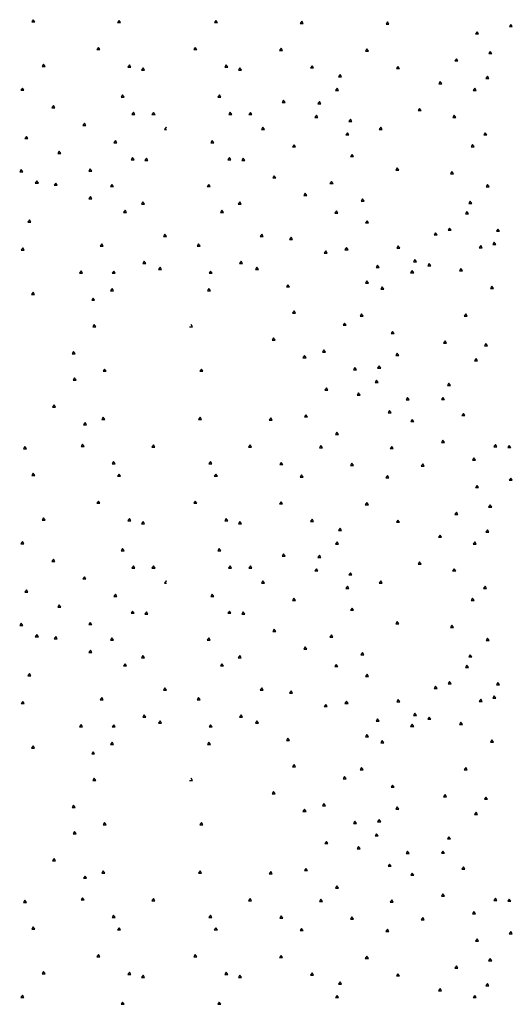
# Paper-space layout 'SHEET 2' of a CAD drawing. Units: inches. Extents: x -2.9 to 13.4, y 0.5 to 10.9.
# Drawn here: x 4.4 to 5.5, y 6.5 to 8.7 of the extents above; entities that cross this region are included whole.
import ezdxf

# ---------------------------------------------------------------- set-up
doc = ezdxf.new("R2010")
doc.units = ezdxf.units.IN
doc.header["$MEASUREMENT"] = 0
doc.layers.add('GEOMETRY', color=7, linetype='CONTINUOUS')

psp = doc.layouts.new('SHEET 2')

# ---------------------------------------------------------------- linework, layer by layer
at = {"layer": 'GEOMETRY', "color": 7, "linetype": 'Continuous'}
for p, q in [((4.4507, 8.6878), (4.4474, 8.6828)), ((4.4474, 8.6828), (4.454, 8.6828)), ((4.454, 8.6828), (4.4507, 8.6878)), ((4.6399, 8.6861), (4.6365, 8.6812)), ((4.6432, 8.6812), (4.6399, 8.6861)), ((4.8534, 8.6861), (4.85, 8.6812)), ((4.8567, 8.6812), (4.8534, 8.6861)), ((5.0425, 8.6845), (5.0392, 8.6795)), ((5.0459, 8.6795), (5.0425, 8.6845)), ((5.2317, 8.6828), (5.2284, 8.6778)), ((5.235, 8.6778), (5.2317, 8.6828)), ((4.6365, 8.6812), (4.6432, 8.6812)), ((4.85, 8.6812), (4.8567, 8.6812)), ((5.0392, 8.6795), (5.0459, 8.6795)), ((5.2284, 8.6778), (5.235, 8.6778)), ((5.4292, 8.6612), (5.4259, 8.6563)), ((5.4325, 8.6563), (5.4292, 8.6612)), ((5.5036, 8.6773), (5.5003, 8.6724)), ((5.5003, 8.6724), (5.5069, 8.6724)), ((5.5069, 8.6724), (5.5036, 8.6773)), ((5.4259, 8.6563), (5.4325, 8.6563)), ((4.5944, 8.6267), (4.5911, 8.6218)), ((4.5911, 8.6218), (4.5977, 8.6218)), ((4.5977, 8.6218), (4.5944, 8.6267)), ((4.8079, 8.6267), (4.8046, 8.6218)), ((4.8046, 8.6218), (4.8112, 8.6218)), ((4.8112, 8.6218), (4.8079, 8.6267)), ((4.9971, 8.6251), (4.9937, 8.6201)), ((4.9937, 8.6201), (5.0004, 8.6201)), ((5.0004, 8.6201), (4.9971, 8.6251)), ((5.1862, 8.6234), (5.1829, 8.6184)), ((5.1829, 8.6184), (5.1896, 8.6184)), ((5.1896, 8.6184), (5.1862, 8.6234)), ((5.4581, 8.6179), (5.4548, 8.6129)), ((5.4615, 8.6129), (5.4581, 8.6179)), ((5.3837, 8.6018), (5.3804, 8.5969)), ((5.3804, 8.5969), (5.387, 8.5969)), ((5.387, 8.5969), (5.3837, 8.6018)), ((5.4548, 8.6129), (5.4615, 8.6129)), ((4.4736, 8.5897), (4.4703, 8.5847)), ((4.4703, 8.5847), (4.4769, 8.5847)), ((4.4769, 8.5847), (4.4736, 8.5897)), ((4.6628, 8.5881), (4.6594, 8.5831)), ((4.6594, 8.5831), (4.6661, 8.5831)), ((4.6661, 8.5831), (4.6628, 8.5881)), ((4.693, 8.5816), (4.6896, 8.5766)), ((4.6896, 8.5766), (4.6963, 8.5766)), ((4.6963, 8.5766), (4.693, 8.5816)), ((4.8763, 8.5881), (4.8729, 8.5831)), ((4.8729, 8.5831), (4.8796, 8.5831)), ((4.8796, 8.5831), (4.8763, 8.5881)), ((4.9065, 8.5816), (4.9031, 8.5766)), ((4.9031, 8.5766), (4.9098, 8.5766)), ((4.9098, 8.5766), (4.9065, 8.5816)), ((5.0654, 8.5864), (5.0621, 8.5814)), ((5.0621, 8.5814), (5.0688, 8.5814)), ((5.0688, 8.5814), (5.0654, 8.5864)), ((5.2546, 8.5847), (5.2513, 8.5798)), ((5.2513, 8.5798), (5.2579, 8.5798)), ((5.2579, 8.5798), (5.2546, 8.5847)), ((5.1272, 8.5667), (5.1238, 8.5617)), ((5.1238, 8.5617), (5.1305, 8.5617)), ((5.1305, 8.5617), (5.1272, 8.5667)), ((5.4521, 8.5632), (5.4488, 8.5582)), ((5.4488, 8.5582), (5.4554, 8.5582)), ((5.4554, 8.5582), (5.4521, 8.5632)), ((4.4268, 8.5371), (4.4235, 8.5321)), ((4.4235, 8.5321), (4.4301, 8.5321)), ((4.4301, 8.5321), (4.4268, 8.5371)), ((5.1205, 8.5368), (5.1172, 8.5318)), ((5.1172, 8.5318), (5.1238, 8.5318)), ((5.1238, 8.5318), (5.1205, 8.5368)), ((5.3479, 8.5517), (5.3446, 8.5467)), ((5.3446, 8.5467), (5.3512, 8.5467)), ((5.3512, 8.5467), (5.3479, 8.5517)), ((5.4242, 8.5368), (5.4209, 8.5318)), ((5.4209, 8.5318), (5.4275, 8.5318)), ((5.4275, 8.5318), (5.4242, 8.5368)), ((4.6475, 8.5222), (4.6442, 8.5172)), ((4.6442, 8.5172), (4.6508, 8.5172)), ((4.6508, 8.5172), (4.6475, 8.5222)), ((4.861, 8.5222), (4.8577, 8.5172)), ((4.8577, 8.5172), (4.8643, 8.5172)), ((4.8643, 8.5172), (4.861, 8.5222)), ((5.0027, 8.5102), (4.9994, 8.5053)), ((5.006, 8.5053), (5.0027, 8.5102)), ((4.4952, 8.4985), (4.4918, 8.4935)), ((4.4918, 8.4935), (4.4985, 8.4935)), ((4.4985, 8.4935), (4.4952, 8.4985)), ((4.9994, 8.5053), (5.006, 8.5053)), ((5.0817, 8.5073), (5.0784, 8.5023)), ((5.0784, 8.5023), (5.085, 8.5023)), ((5.085, 8.5023), (5.0817, 8.5073)), ((5.3024, 8.4923), (5.2991, 8.4873)), ((5.2991, 8.4873), (5.3057, 8.4873)), ((5.3057, 8.4873), (5.3024, 8.4923)), ((4.6714, 8.4837), (4.6681, 8.4787)), ((4.6681, 8.4787), (4.6747, 8.4787)), ((4.6747, 8.4787), (4.6714, 8.4837)), ((4.7159, 8.4835), (4.7125, 8.4785)), ((4.7125, 8.4785), (4.7192, 8.4785)), ((4.7192, 8.4785), (4.7159, 8.4835)), ((4.8849, 8.4837), (4.8816, 8.4787)), ((4.8816, 8.4787), (4.8882, 8.4787)), ((4.8882, 8.4787), (4.8849, 8.4837)), ((4.9294, 8.4835), (4.926, 8.4785)), ((4.926, 8.4785), (4.9327, 8.4785)), ((4.9327, 8.4785), (4.9294, 8.4835)), ((5.0751, 8.4774), (5.0717, 8.4724)), ((5.0717, 8.4724), (5.0784, 8.4724)), ((5.0784, 8.4724), (5.0751, 8.4774)), ((5.1501, 8.4686), (5.1467, 8.4636)), ((5.1534, 8.4636), (5.1501, 8.4686)), ((5.3787, 8.4774), (5.3754, 8.4724)), ((5.3754, 8.4724), (5.3821, 8.4724)), ((5.3821, 8.4724), (5.3787, 8.4774)), ((4.5635, 8.4598), (4.5602, 8.4548)), ((4.5602, 8.4548), (4.5668, 8.4548)), ((4.5668, 8.4548), (4.5635, 8.4598)), ((4.7437, 8.4508), (4.7404, 8.4459)), ((4.7404, 8.4459), (4.7444, 8.4459)), ((4.7444, 8.4498), (4.7437, 8.4508)), ((4.9572, 8.4508), (4.9539, 8.4459)), ((4.9539, 8.4459), (4.9606, 8.4459)), ((4.9606, 8.4459), (4.9572, 8.4508)), ((5.1467, 8.4636), (5.1534, 8.4636)), ((5.2168, 8.4505), (5.2135, 8.4455)), ((5.2135, 8.4455), (5.2201, 8.4455)), ((5.2201, 8.4455), (5.2168, 8.4505)), ((4.4357, 8.4306), (4.4324, 8.4256)), ((4.4324, 8.4256), (4.4391, 8.4256)), ((4.4391, 8.4256), (4.4357, 8.4306)), ((5.1434, 8.4387), (5.1401, 8.4337)), ((5.1401, 8.4337), (5.1467, 8.4337)), ((5.1467, 8.4337), (5.1434, 8.4387)), ((5.4471, 8.4387), (5.4438, 8.4337)), ((5.4438, 8.4337), (5.4504, 8.4337)), ((5.4504, 8.4337), (5.4471, 8.4387)), ((4.6319, 8.4211), (4.6286, 8.4161)), ((4.6286, 8.4161), (4.6352, 8.4161)), ((4.6352, 8.4161), (4.6319, 8.4211)), ((4.8454, 8.4211), (4.8421, 8.4161)), ((4.8421, 8.4161), (4.8487, 8.4161)), ((4.8487, 8.4161), (4.8454, 8.4211)), ((5.0256, 8.4122), (5.0223, 8.4072)), ((5.0223, 8.4072), (5.0289, 8.4072)), ((5.0289, 8.4072), (5.0256, 8.4122)), ((5.4192, 8.4123), (5.4159, 8.4074)), ((5.4159, 8.4074), (5.4225, 8.4074)), ((5.4225, 8.4074), (5.4192, 8.4123)), ((4.5081, 8.3977), (4.5048, 8.3928)), ((4.5048, 8.3928), (4.5114, 8.3928)), ((4.5114, 8.3928), (4.5081, 8.3977)), ((4.6697, 8.3841), (4.6664, 8.3791)), ((4.6664, 8.3791), (4.673, 8.3791)), ((4.673, 8.3791), (4.6697, 8.3841)), ((4.7003, 8.3825), (4.6969, 8.3775)), ((4.7036, 8.3775), (4.7003, 8.3825)), ((4.8832, 8.3841), (4.8799, 8.3791)), ((4.8799, 8.3791), (4.8865, 8.3791)), ((4.8865, 8.3791), (4.8832, 8.3841)), ((4.9138, 8.3825), (4.9104, 8.3775)), ((4.9171, 8.3775), (4.9138, 8.3825)), ((5.1537, 8.3908), (5.1504, 8.3858)), ((5.1504, 8.3858), (5.157, 8.3858)), ((5.157, 8.3858), (5.1537, 8.3908)), ((4.4241, 8.3576), (4.4208, 8.3526)), ((4.4275, 8.3526), (4.4241, 8.3576)), ((4.5765, 8.3591), (4.5732, 8.3541)), ((4.5798, 8.3541), (4.5765, 8.3591)), ((4.6969, 8.3775), (4.7036, 8.3775)), ((4.9104, 8.3775), (4.9171, 8.3775)), ((5.2533, 8.3609), (5.25, 8.3559)), ((5.2566, 8.3559), (5.2533, 8.3609)), ((4.4208, 8.3526), (4.4275, 8.3526)), ((4.5732, 8.3541), (4.5798, 8.3541)), ((4.9821, 8.3438), (4.9788, 8.3388)), ((4.9788, 8.3388), (4.9855, 8.3388)), ((4.9855, 8.3388), (4.9821, 8.3438)), ((5.25, 8.3559), (5.2566, 8.3559)), ((5.3738, 8.3529), (5.3704, 8.3479)), ((5.3704, 8.3479), (5.3771, 8.3479)), ((5.3771, 8.3479), (5.3738, 8.3529)), ((4.4586, 8.3325), (4.4553, 8.3275)), ((4.4553, 8.3275), (4.462, 8.3275)), ((4.462, 8.3275), (4.4586, 8.3325)), ((4.5005, 8.3277), (4.4971, 8.3227)), ((4.4971, 8.3227), (4.5038, 8.3227)), ((4.5038, 8.3227), (4.5005, 8.3277)), ((4.6243, 8.3247), (4.6209, 8.3197)), ((4.6209, 8.3197), (4.6276, 8.3197)), ((4.6276, 8.3197), (4.6243, 8.3247)), ((4.8378, 8.3247), (4.8344, 8.3197)), ((4.8344, 8.3197), (4.8411, 8.3197)), ((4.8411, 8.3197), (4.8378, 8.3247)), ((5.1083, 8.3314), (5.1049, 8.3264)), ((5.1049, 8.3264), (5.1116, 8.3264)), ((5.1116, 8.3264), (5.1083, 8.3314)), ((5.4524, 8.3244), (5.4491, 8.3194)), ((5.4491, 8.3194), (5.4557, 8.3194)), ((5.4557, 8.3194), (5.4524, 8.3244)), ((4.5768, 8.2978), (4.5735, 8.2929)), ((4.5735, 8.2929), (4.5801, 8.2929)), ((4.5801, 8.2929), (4.5768, 8.2978)), ((5.0505, 8.3051), (5.0472, 8.3002)), ((5.0472, 8.3002), (5.0538, 8.3002)), ((5.0538, 8.3002), (5.0505, 8.3051)), ((5.1766, 8.2927), (5.1733, 8.2877)), ((5.1799, 8.2877), (5.1766, 8.2927)), ((4.6926, 8.286), (4.6893, 8.2811)), ((4.6893, 8.2811), (4.6959, 8.2811)), ((4.6959, 8.2811), (4.6926, 8.286)), ((4.9061, 8.286), (4.9028, 8.2811)), ((4.9028, 8.2811), (4.9094, 8.2811)), ((4.9094, 8.2811), (4.9061, 8.286)), ((5.1733, 8.2877), (5.1799, 8.2877)), ((5.4143, 8.2879), (5.4109, 8.2829)), ((5.4109, 8.2829), (5.4176, 8.2829)), ((5.4176, 8.2829), (5.4143, 8.2879)), ((4.6531, 8.268), (4.6498, 8.263)), ((4.6498, 8.263), (4.6565, 8.263)), ((4.6565, 8.263), (4.6531, 8.268)), ((4.8666, 8.268), (4.8633, 8.263)), ((4.8633, 8.263), (4.87, 8.263)), ((4.87, 8.263), (4.8666, 8.268)), ((5.1189, 8.2665), (5.1156, 8.2615)), ((5.1156, 8.2615), (5.1222, 8.2615)), ((5.1222, 8.2615), (5.1189, 8.2665)), ((5.4069, 8.265), (5.4036, 8.26)), ((5.4036, 8.26), (5.4103, 8.26)), ((5.4103, 8.26), (5.4069, 8.265)), ((4.4421, 8.2462), (4.4387, 8.2412)), ((4.4387, 8.2412), (4.4454, 8.2412)), ((4.4454, 8.2412), (4.4421, 8.2462)), ((5.1868, 8.2447), (5.1835, 8.2398)), ((5.1835, 8.2398), (5.1901, 8.2398)), ((5.1901, 8.2398), (5.1868, 8.2447)), ((5.3687, 8.2285), (5.3654, 8.2235)), ((5.372, 8.2235), (5.3687, 8.2285)), ((4.7411, 8.2149), (4.7378, 8.2099)), ((4.7378, 8.2099), (4.7444, 8.2099)), ((4.7444, 8.2099), (4.7411, 8.2149)), ((4.9545, 8.2149), (4.9512, 8.2099)), ((4.9512, 8.2099), (4.9578, 8.2099)), ((4.9578, 8.2099), (4.9545, 8.2149)), ((5.0192, 8.2082), (5.0159, 8.2032)), ((5.0225, 8.2032), (5.0192, 8.2082)), ((5.3378, 8.2182), (5.3345, 8.2132)), ((5.3345, 8.2132), (5.3411, 8.2132)), ((5.3411, 8.2132), (5.3378, 8.2182)), ((5.3654, 8.2235), (5.372, 8.2235)), ((5.4752, 8.2263), (5.4719, 8.2213)), ((5.4719, 8.2213), (5.4785, 8.2213)), ((5.4785, 8.2213), (5.4752, 8.2263)), ((4.4275, 8.185), (4.4241, 8.18)), ((4.4308, 8.18), (4.4275, 8.185)), ((4.6017, 8.1933), (4.5984, 8.1883)), ((4.5984, 8.1883), (4.605, 8.1883)), ((4.605, 8.1883), (4.6017, 8.1933)), ((4.8151, 8.1933), (4.8118, 8.1883)), ((4.8118, 8.1883), (4.8184, 8.1883)), ((4.8184, 8.1883), (4.8151, 8.1933)), ((5.0159, 8.2032), (5.0225, 8.2032)), ((5.1413, 8.1853), (5.138, 8.1803)), ((5.1447, 8.1803), (5.1413, 8.1853)), ((5.2555, 8.1891), (5.2522, 8.1842)), ((5.2522, 8.1842), (5.2588, 8.1842)), ((5.2588, 8.1842), (5.2555, 8.1891)), ((5.4371, 8.1898), (5.4337, 8.1848)), ((5.4337, 8.1848), (5.4404, 8.1848)), ((5.4404, 8.1848), (5.4371, 8.1898)), ((5.4672, 8.1971), (5.4638, 8.1921)), ((5.4638, 8.1921), (5.4705, 8.1921)), ((5.4705, 8.1921), (5.4672, 8.1971)), ((4.4241, 8.18), (4.4308, 8.18)), ((5.0955, 8.1784), (5.0922, 8.1734)), ((5.0922, 8.1734), (5.0989, 8.1734)), ((5.0989, 8.1734), (5.0955, 8.1784)), ((5.138, 8.1803), (5.1447, 8.1803)), ((4.6956, 8.1555), (4.6923, 8.1505)), ((4.6923, 8.1505), (4.6989, 8.1505)), ((4.6989, 8.1505), (4.6956, 8.1555)), ((4.7305, 8.1422), (4.7271, 8.1372)), ((4.7338, 8.1372), (4.7305, 8.1422)), ((4.909, 8.1555), (4.9057, 8.1505)), ((4.9057, 8.1505), (4.9123, 8.1505)), ((4.9123, 8.1505), (4.909, 8.1555)), ((4.9439, 8.1422), (4.9405, 8.1372)), ((4.9472, 8.1372), (4.9439, 8.1422)), ((5.2097, 8.1467), (5.2064, 8.1417)), ((5.2064, 8.1417), (5.213, 8.1417)), ((5.213, 8.1417), (5.2097, 8.1467)), ((5.2923, 8.1588), (5.289, 8.1538)), ((5.289, 8.1538), (5.2957, 8.1538)), ((5.2957, 8.1538), (5.2923, 8.1588)), ((5.3239, 8.1505), (5.3206, 8.1455)), ((5.3206, 8.1455), (5.3272, 8.1455)), ((5.3272, 8.1455), (5.3239, 8.1505)), ((4.5562, 8.1339), (4.5529, 8.1289)), ((4.5529, 8.1289), (4.5595, 8.1289)), ((4.5595, 8.1289), (4.5562, 8.1339)), ((4.6282, 8.1335), (4.6249, 8.1286)), ((4.6249, 8.1286), (4.6316, 8.1286)), ((4.6316, 8.1286), (4.6282, 8.1335)), ((4.7271, 8.1372), (4.7338, 8.1372)), ((4.8416, 8.1335), (4.8383, 8.1286)), ((4.8383, 8.1286), (4.845, 8.1286)), ((4.845, 8.1286), (4.8416, 8.1335)), ((4.9405, 8.1372), (4.9472, 8.1372)), ((5.286, 8.1345), (5.2827, 8.1296)), ((5.2827, 8.1296), (5.2894, 8.1296)), ((5.2894, 8.1296), (5.286, 8.1345)), ((5.3936, 8.1389), (5.3903, 8.1339)), ((5.3903, 8.1339), (5.3969, 8.1339)), ((5.3969, 8.1339), (5.3936, 8.1389)), ((5.0122, 8.1035), (5.0089, 8.0985)), ((5.0089, 8.0985), (5.0156, 8.0985)), ((5.0156, 8.0985), (5.0122, 8.1035)), ((5.1865, 8.1118), (5.1832, 8.1068)), ((5.1832, 8.1068), (5.1898, 8.1068)), ((5.1898, 8.1068), (5.1865, 8.1118)), ((5.22, 8.0987), (5.2167, 8.0937)), ((5.2233, 8.0937), (5.22, 8.0987)), ((5.4619, 8.1002), (5.4586, 8.0952)), ((5.4653, 8.0952), (5.4619, 8.1002)), ((4.4504, 8.0869), (4.447, 8.0819)), ((4.447, 8.0819), (4.4537, 8.0819)), ((4.4537, 8.0819), (4.4504, 8.0869)), ((4.6246, 8.0952), (4.6213, 8.0902)), ((4.6213, 8.0902), (4.6279, 8.0902)), ((4.6279, 8.0902), (4.6246, 8.0952)), ((4.838, 8.0952), (4.8347, 8.0902)), ((4.8347, 8.0902), (4.8413, 8.0902)), ((4.8413, 8.0902), (4.838, 8.0952)), ((5.2167, 8.0937), (5.2233, 8.0937)), ((5.4586, 8.0952), (5.4653, 8.0952)), ((4.5828, 8.0741), (4.5795, 8.0692)), ((4.5795, 8.0692), (4.5861, 8.0692)), ((4.5861, 8.0692), (4.5828, 8.0741)), ((5.0258, 8.0456), (5.0225, 8.0406)), ((5.0225, 8.0406), (5.0292, 8.0406)), ((5.0292, 8.0406), (5.0258, 8.0456)), ((5.1745, 8.0393), (5.1712, 8.0343)), ((5.1712, 8.0343), (5.1778, 8.0343)), ((5.1778, 8.0343), (5.1745, 8.0393)), ((5.4042, 8.039), (5.4009, 8.034)), ((5.4009, 8.034), (5.4075, 8.034)), ((5.4075, 8.034), (5.4042, 8.039)), ((4.5851, 8.0157), (4.5818, 8.0107)), ((4.5818, 8.0107), (4.5884, 8.0107)), ((4.5884, 8.0107), (4.5851, 8.0157)), ((4.7952, 8.0107), (4.8018, 8.0107)), ((4.8018, 8.0107), (4.7985, 8.0157)), ((5.137, 8.019), (5.1337, 8.0141)), ((5.1337, 8.0141), (5.1403, 8.0141)), ((5.1403, 8.0141), (5.137, 8.019)), ((5.2429, 8.0006), (5.2396, 7.9956)), ((5.2396, 7.9956), (5.2462, 7.9956)), ((5.2462, 7.9956), (5.2429, 8.0006)), ((4.9804, 7.9862), (4.9771, 7.9812)), ((4.9771, 7.9812), (4.9837, 7.9812)), ((4.9837, 7.9812), (4.9804, 7.9862)), ((5.3587, 7.9796), (5.3554, 7.9746)), ((5.3554, 7.9746), (5.362, 7.9746)), ((5.362, 7.9746), (5.3587, 7.9796)), ((5.4487, 7.9741), (5.4453, 7.9691)), ((5.4453, 7.9691), (5.452, 7.9691)), ((5.452, 7.9691), (5.4487, 7.9741)), ((4.5396, 7.9563), (4.5363, 7.9513)), ((4.5363, 7.9513), (4.5429, 7.9513)), ((4.5429, 7.9513), (4.5396, 7.9563)), ((5.0487, 7.9475), (5.0454, 7.9425)), ((5.0521, 7.9425), (5.0487, 7.9475)), ((5.0916, 7.9596), (5.0882, 7.9547)), ((5.0882, 7.9547), (5.0949, 7.9547)), ((5.0949, 7.9547), (5.0916, 7.9596)), ((5.2532, 7.9527), (5.2499, 7.9477)), ((5.2499, 7.9477), (5.2565, 7.9477)), ((5.2565, 7.9477), (5.2532, 7.9527)), ((5.0454, 7.9425), (5.0521, 7.9425)), ((5.2134, 7.9245), (5.21, 7.9195)), ((5.2167, 7.9195), (5.2134, 7.9245)), ((5.4271, 7.9409), (5.4238, 7.9359)), ((5.4238, 7.9359), (5.4304, 7.9359)), ((5.4304, 7.9359), (5.4271, 7.9409)), ((4.608, 7.9177), (4.6047, 7.9127)), ((4.6047, 7.9127), (4.6113, 7.9127)), ((4.6113, 7.9127), (4.608, 7.9177)), ((4.8214, 7.9177), (4.8181, 7.9127)), ((4.8181, 7.9127), (4.8247, 7.9127)), ((4.8247, 7.9127), (4.8214, 7.9177)), ((5.1599, 7.921), (5.1566, 7.916)), ((5.1566, 7.916), (5.1632, 7.916)), ((5.1632, 7.916), (5.1599, 7.921)), ((5.21, 7.9195), (5.2167, 7.9195)), ((4.542, 7.8979), (4.5386, 7.8929)), ((4.5386, 7.8929), (4.5453, 7.8929)), ((4.5453, 7.8929), (4.542, 7.8979)), ((5.2077, 7.8933), (5.2044, 7.8883)), ((5.2044, 7.8883), (5.211, 7.8883)), ((5.211, 7.8883), (5.2077, 7.8933)), ((5.367, 7.8866), (5.3637, 7.8816)), ((5.3637, 7.8816), (5.3703, 7.8816)), ((5.3703, 7.8816), (5.367, 7.8866)), ((5.0972, 7.8763), (5.0939, 7.8714)), ((5.0939, 7.8714), (5.1005, 7.8714)), ((5.1005, 7.8714), (5.0972, 7.8763)), ((5.1679, 7.865), (5.1646, 7.8601)), ((5.1646, 7.8601), (5.1712, 7.8601)), ((5.1712, 7.8601), (5.1679, 7.865)), ((4.4965, 7.8385), (4.4932, 7.8335)), ((4.4998, 7.8335), (4.4965, 7.8385)), ((5.2761, 7.8546), (5.2728, 7.8496)), ((5.2728, 7.8496), (5.2794, 7.8496)), ((5.2794, 7.8496), (5.2761, 7.8546)), ((5.3537, 7.8551), (5.3504, 7.8501)), ((5.3504, 7.8501), (5.3571, 7.8501)), ((5.3571, 7.8501), (5.3537, 7.8551)), ((4.4932, 7.8335), (4.4998, 7.8335)), ((5.0517, 7.8169), (5.0484, 7.8119)), ((5.055, 7.8119), (5.0517, 7.8169)), ((5.2363, 7.8264), (5.2329, 7.8214)), ((5.2329, 7.8214), (5.2396, 7.8214)), ((5.2396, 7.8214), (5.2363, 7.8264)), ((5.3992, 7.8199), (5.3959, 7.8149)), ((5.3959, 7.8149), (5.4025, 7.8149)), ((5.4025, 7.8149), (5.3992, 7.8199)), ((4.5649, 7.7998), (4.5615, 7.7949)), ((4.5615, 7.7949), (4.5682, 7.7949)), ((4.5682, 7.7949), (4.5649, 7.7998)), ((4.605, 7.8116), (4.6017, 7.8066)), ((4.6017, 7.8066), (4.6083, 7.8066)), ((4.6083, 7.8066), (4.605, 7.8116)), ((4.8184, 7.8116), (4.8151, 7.8066)), ((4.8151, 7.8066), (4.8217, 7.8066)), ((4.8217, 7.8066), (4.8184, 7.8116)), ((4.9744, 7.81), (4.9711, 7.805)), ((4.9711, 7.805), (4.9777, 7.805)), ((4.9777, 7.805), (4.9744, 7.81)), ((5.0484, 7.8119), (5.055, 7.8119)), ((5.2864, 7.8066), (5.2831, 7.8017)), ((5.2831, 7.8017), (5.2897, 7.8017)), ((5.2897, 7.8017), (5.2864, 7.8066)), ((5.1201, 7.7783), (5.1168, 7.7733)), ((5.1168, 7.7733), (5.1234, 7.7733)), ((5.1234, 7.7733), (5.1201, 7.7783)), ((4.5595, 7.7522), (4.5562, 7.7472)), ((4.5629, 7.7472), (4.5595, 7.7522)), ((4.7155, 7.7505), (4.7122, 7.7456)), ((4.7188, 7.7456), (4.7155, 7.7505)), ((4.9289, 7.7505), (4.9256, 7.7456)), ((4.9322, 7.7456), (4.9289, 7.7505)), ((5.3537, 7.7605), (5.3504, 7.7555)), ((5.3504, 7.7555), (5.3571, 7.7555)), ((5.3571, 7.7555), (5.3537, 7.7605)), ((5.4696, 7.751), (5.4663, 7.746)), ((5.4729, 7.746), (5.4696, 7.751)), ((5.5001, 7.7493), (5.4968, 7.7444)), ((5.5035, 7.7444), (5.5001, 7.7493)), ((4.4324, 7.7469), (4.4291, 7.7419)), ((4.4291, 7.7419), (4.4357, 7.7419)), ((4.4357, 7.7419), (4.4324, 7.7469)), ((4.5562, 7.7472), (4.5629, 7.7472)), ((4.7122, 7.7456), (4.7188, 7.7456)), ((4.9256, 7.7456), (4.9322, 7.7456)), ((5.0849, 7.7489), (5.0816, 7.7439)), ((5.0816, 7.7439), (5.0882, 7.7439)), ((5.0882, 7.7439), (5.0849, 7.7489)), ((5.2409, 7.7472), (5.2376, 7.7423)), ((5.2376, 7.7423), (5.2442, 7.7423)), ((5.2442, 7.7423), (5.2409, 7.7472)), ((5.4663, 7.746), (5.4729, 7.746)), ((5.4968, 7.7444), (5.5035, 7.7444)), ((4.6279, 7.7135), (4.6246, 7.7086)), ((4.6246, 7.7086), (4.6312, 7.7086)), ((4.6312, 7.7086), (4.6279, 7.7135)), ((4.8413, 7.7135), (4.838, 7.7086)), ((4.838, 7.7086), (4.8446, 7.7086)), ((4.8446, 7.7086), (4.8413, 7.7135)), ((4.9973, 7.7119), (4.994, 7.7069)), ((4.994, 7.7069), (5.0006, 7.7069)), ((5.0006, 7.7069), (4.9973, 7.7119)), ((5.1533, 7.7102), (5.15, 7.7052)), ((5.1566, 7.7052), (5.1533, 7.7102)), ((5.3093, 7.7086), (5.306, 7.7036)), ((5.3126, 7.7036), (5.3093, 7.7086)), ((5.4221, 7.7218), (5.4188, 7.7169)), ((5.4188, 7.7169), (5.4254, 7.7169)), ((5.4254, 7.7169), (5.4221, 7.7218)), ((4.4507, 7.6878), (4.4474, 7.6828)), ((4.454, 7.6828), (4.4507, 7.6878)), ((4.6399, 7.6861), (4.6365, 7.6812)), ((4.6432, 7.6812), (4.6399, 7.6861)), ((4.8533, 7.6861), (4.8499, 7.6812)), ((4.8566, 7.6812), (4.8533, 7.6861)), ((5.0424, 7.6845), (5.0391, 7.6795)), ((5.0458, 7.6795), (5.0424, 7.6845)), ((5.15, 7.7052), (5.1566, 7.7052)), ((5.306, 7.7036), (5.3126, 7.7036)), ((4.4474, 7.6828), (4.454, 7.6828)), ((4.6365, 7.6812), (4.6432, 7.6812)), ((4.8499, 7.6812), (4.8566, 7.6812)), ((5.0391, 7.6795), (5.0458, 7.6795)), ((5.2316, 7.6828), (5.2283, 7.6778)), ((5.2283, 7.6778), (5.2349, 7.6778)), ((5.2349, 7.6778), (5.2316, 7.6828)), ((5.5035, 7.6773), (5.5002, 7.6724)), ((5.5002, 7.6724), (5.5068, 7.6724)), ((5.5068, 7.6724), (5.5035, 7.6773)), ((5.4291, 7.6612), (5.4258, 7.6563)), ((5.4258, 7.6563), (5.4324, 7.6563)), ((5.4324, 7.6563), (5.4291, 7.6612)), ((4.5944, 7.6267), (4.5911, 7.6218)), ((4.5911, 7.6218), (4.5977, 7.6218)), ((4.5977, 7.6218), (4.5944, 7.6267)), ((4.8078, 7.6267), (4.8045, 7.6218)), ((4.8045, 7.6218), (4.8111, 7.6218)), ((4.8111, 7.6218), (4.8078, 7.6267)), ((4.997, 7.6251), (4.9936, 7.6201)), ((4.9936, 7.6201), (5.0003, 7.6201)), ((5.0003, 7.6201), (4.997, 7.6251)), ((5.1861, 7.6234), (5.1828, 7.6184)), ((5.1895, 7.6184), (5.1861, 7.6234)), ((5.1828, 7.6184), (5.1895, 7.6184)), ((5.3836, 7.6018), (5.3803, 7.5969)), ((5.3869, 7.5969), (5.3836, 7.6018)), ((5.458, 7.6179), (5.4547, 7.6129)), ((5.4547, 7.6129), (5.4614, 7.6129)), ((5.4614, 7.6129), (5.458, 7.6179)), ((4.4736, 7.5897), (4.4703, 7.5847)), ((4.4703, 7.5847), (4.4769, 7.5847)), ((4.4769, 7.5847), (4.4736, 7.5897)), ((4.6628, 7.5881), (4.6594, 7.5831)), ((4.6594, 7.5831), (4.6661, 7.5831)), ((4.6661, 7.5831), (4.6628, 7.5881)), ((4.693, 7.5816), (4.6896, 7.5766)), ((4.6896, 7.5766), (4.6963, 7.5766)), ((4.6963, 7.5766), (4.693, 7.5816)), ((4.8762, 7.5881), (4.8728, 7.5831)), ((4.8728, 7.5831), (4.8795, 7.5831)), ((4.8795, 7.5831), (4.8762, 7.5881)), ((4.9064, 7.5816), (4.903, 7.5766)), ((4.903, 7.5766), (4.9097, 7.5766)), ((4.9097, 7.5766), (4.9064, 7.5816)), ((5.0653, 7.5864), (5.062, 7.5814)), ((5.062, 7.5814), (5.0687, 7.5814)), ((5.0687, 7.5814), (5.0653, 7.5864)), ((5.2545, 7.5847), (5.2512, 7.5798)), ((5.2512, 7.5798), (5.2578, 7.5798)), ((5.2578, 7.5798), (5.2545, 7.5847)), ((5.3803, 7.5969), (5.3869, 7.5969)), ((5.1271, 7.5667), (5.1237, 7.5617)), ((5.1237, 7.5617), (5.1304, 7.5617)), ((5.1304, 7.5617), (5.1271, 7.5667)), ((5.452, 7.5632), (5.4487, 7.5582)), ((5.4487, 7.5582), (5.4553, 7.5582)), ((5.4553, 7.5582), (5.452, 7.5632)), ((4.4268, 7.5371), (4.4235, 7.5321)), ((4.4235, 7.5321), (4.4301, 7.5321)), ((4.4301, 7.5321), (4.4268, 7.5371)), ((5.1204, 7.5368), (5.1171, 7.5318)), ((5.1237, 7.5318), (5.1204, 7.5368)), ((5.3478, 7.5517), (5.3445, 7.5467)), ((5.3445, 7.5467), (5.3511, 7.5467)), ((5.3511, 7.5467), (5.3478, 7.5517)), ((5.4241, 7.5368), (5.4208, 7.5318)), ((5.4274, 7.5318), (5.4241, 7.5368)), ((4.6475, 7.5222), (4.6442, 7.5172)), ((4.6442, 7.5172), (4.6508, 7.5172)), ((4.6508, 7.5172), (4.6475, 7.5222)), ((4.8609, 7.5222), (4.8576, 7.5172)), ((4.8576, 7.5172), (4.8642, 7.5172)), ((4.8642, 7.5172), (4.8609, 7.5222)), ((5.1171, 7.5318), (5.1237, 7.5318)), ((5.4208, 7.5318), (5.4274, 7.5318)), ((4.4952, 7.4985), (4.4918, 7.4935)), ((4.4918, 7.4935), (4.4985, 7.4935)), ((4.4985, 7.4935), (4.4952, 7.4985)), ((5.0026, 7.5102), (4.9993, 7.5053)), ((4.9993, 7.5053), (5.0059, 7.5053)), ((5.0059, 7.5053), (5.0026, 7.5102)), ((5.0816, 7.5073), (5.0783, 7.5023)), ((5.0783, 7.5023), (5.0849, 7.5023)), ((5.0849, 7.5023), (5.0816, 7.5073)), ((5.3023, 7.4923), (5.299, 7.4873)), ((5.3056, 7.4873), (5.3023, 7.4923)), ((4.6714, 7.4837), (4.6681, 7.4787)), ((4.6681, 7.4787), (4.6747, 7.4787)), ((4.6747, 7.4787), (4.6714, 7.4837)), ((4.7159, 7.4835), (4.7125, 7.4785)), ((4.7125, 7.4785), (4.7192, 7.4785)), ((4.7192, 7.4785), (4.7159, 7.4835)), ((4.8848, 7.4837), (4.8815, 7.4787)), ((4.8815, 7.4787), (4.8881, 7.4787)), ((4.8881, 7.4787), (4.8848, 7.4837)), ((4.9293, 7.4835), (4.9259, 7.4785)), ((4.9259, 7.4785), (4.9326, 7.4785)), ((4.9326, 7.4785), (4.9293, 7.4835)), ((5.075, 7.4774), (5.0716, 7.4724)), ((5.0716, 7.4724), (5.0783, 7.4724)), ((5.0783, 7.4724), (5.075, 7.4774)), ((5.15, 7.4686), (5.1466, 7.4636)), ((5.1533, 7.4636), (5.15, 7.4686)), ((5.299, 7.4873), (5.3056, 7.4873)), ((5.3786, 7.4774), (5.3753, 7.4724)), ((5.3753, 7.4724), (5.382, 7.4724)), ((5.382, 7.4724), (5.3786, 7.4774)), ((4.5635, 7.4598), (4.5602, 7.4548)), ((4.5602, 7.4548), (4.5668, 7.4548)), ((4.5668, 7.4548), (4.5635, 7.4598)), ((4.7437, 7.4508), (4.7404, 7.4459)), ((4.7404, 7.4459), (4.7444, 7.4459)), ((4.7444, 7.4498), (4.7437, 7.4508)), ((4.9571, 7.4508), (4.9538, 7.4459)), ((4.9538, 7.4459), (4.9605, 7.4459)), ((4.9605, 7.4459), (4.9571, 7.4508)), ((5.1466, 7.4636), (5.1533, 7.4636)), ((5.2167, 7.4505), (5.2134, 7.4455)), ((5.2134, 7.4455), (5.22, 7.4455)), ((5.22, 7.4455), (5.2167, 7.4505)), ((4.4357, 7.4306), (4.4324, 7.4256)), ((4.4324, 7.4256), (4.4391, 7.4256)), ((4.4391, 7.4256), (4.4357, 7.4306)), ((5.1433, 7.4387), (5.14, 7.4337)), ((5.14, 7.4337), (5.1466, 7.4337)), ((5.1466, 7.4337), (5.1433, 7.4387)), ((5.447, 7.4387), (5.4437, 7.4337)), ((5.4437, 7.4337), (5.4503, 7.4337)), ((5.4503, 7.4337), (5.447, 7.4387)), ((4.6319, 7.4211), (4.6286, 7.4161)), ((4.6286, 7.4161), (4.6352, 7.4161)), ((4.6352, 7.4161), (4.6319, 7.4211)), ((4.8453, 7.4211), (4.842, 7.4161)), ((4.842, 7.4161), (4.8486, 7.4161)), ((4.8486, 7.4161), (4.8453, 7.4211)), ((5.0255, 7.4122), (5.0222, 7.4072)), ((5.0222, 7.4072), (5.0288, 7.4072)), ((5.0288, 7.4072), (5.0255, 7.4122)), ((5.4191, 7.4123), (5.4158, 7.4074)), ((5.4158, 7.4074), (5.4224, 7.4074)), ((5.4224, 7.4074), (5.4191, 7.4123)), ((4.5081, 7.3977), (4.5048, 7.3928)), ((4.5048, 7.3928), (4.5114, 7.3928)), ((4.5114, 7.3928), (4.5081, 7.3977)), ((4.6697, 7.3841), (4.6664, 7.3791)), ((4.673, 7.3791), (4.6697, 7.3841)), ((4.7003, 7.3825), (4.6969, 7.3775)), ((4.7036, 7.3775), (4.7003, 7.3825)), ((4.8831, 7.3841), (4.8798, 7.3791)), ((4.8864, 7.3791), (4.8831, 7.3841)), ((4.9137, 7.3825), (4.9103, 7.3775)), ((4.917, 7.3775), (4.9137, 7.3825)), ((5.1536, 7.3908), (5.1503, 7.3858)), ((5.1503, 7.3858), (5.1569, 7.3858)), ((5.1569, 7.3858), (5.1536, 7.3908)), ((4.5765, 7.3591), (4.5732, 7.3541)), ((4.5798, 7.3541), (4.5765, 7.3591)), ((4.6664, 7.3791), (4.673, 7.3791)), ((4.6969, 7.3775), (4.7036, 7.3775)), ((4.8798, 7.3791), (4.8864, 7.3791)), ((4.9103, 7.3775), (4.917, 7.3775)), ((5.2532, 7.3609), (5.2499, 7.3559)), ((5.2565, 7.3559), (5.2532, 7.3609)), ((4.4241, 7.3576), (4.4208, 7.3526)), ((4.4208, 7.3526), (4.4275, 7.3526)), ((4.4275, 7.3526), (4.4241, 7.3576)), ((4.5732, 7.3541), (4.5798, 7.3541)), ((4.982, 7.3438), (4.9787, 7.3388)), ((4.9787, 7.3388), (4.9854, 7.3388)), ((4.9854, 7.3388), (4.982, 7.3438)), ((5.2499, 7.3559), (5.2565, 7.3559)), ((5.3737, 7.3529), (5.3703, 7.3479)), ((5.3703, 7.3479), (5.377, 7.3479)), ((5.377, 7.3479), (5.3737, 7.3529)), ((4.4586, 7.3325), (4.4553, 7.3275)), ((4.4553, 7.3275), (4.462, 7.3275)), ((4.462, 7.3275), (4.4586, 7.3325)), ((4.5005, 7.3277), (4.4971, 7.3227)), ((4.4971, 7.3227), (4.5038, 7.3227)), ((4.5038, 7.3227), (4.5005, 7.3277)), ((4.6243, 7.3247), (4.6209, 7.3197)), ((4.6209, 7.3197), (4.6276, 7.3197)), ((4.6276, 7.3197), (4.6243, 7.3247)), ((4.8377, 7.3247), (4.8343, 7.3197)), ((4.8343, 7.3197), (4.841, 7.3197)), ((4.841, 7.3197), (4.8377, 7.3247)), ((5.1082, 7.3314), (5.1048, 7.3264)), ((5.1048, 7.3264), (5.1115, 7.3264)), ((5.1115, 7.3264), (5.1082, 7.3314)), ((5.4523, 7.3244), (5.449, 7.3194)), ((5.449, 7.3194), (5.4556, 7.3194)), ((5.4556, 7.3194), (5.4523, 7.3244)), ((4.5768, 7.2978), (4.5735, 7.2929)), ((4.5801, 7.2929), (4.5768, 7.2978)), ((5.0504, 7.3051), (5.0471, 7.3002)), ((5.0471, 7.3002), (5.0537, 7.3002)), ((5.0537, 7.3002), (5.0504, 7.3051)), ((4.5735, 7.2929), (4.5801, 7.2929)), ((4.6926, 7.286), (4.6893, 7.2811)), ((4.6893, 7.2811), (4.6959, 7.2811)), ((4.6959, 7.2811), (4.6926, 7.286)), ((4.906, 7.286), (4.9027, 7.2811)), ((4.9027, 7.2811), (4.9093, 7.2811)), ((4.9093, 7.2811), (4.906, 7.286)), ((5.1765, 7.2927), (5.1732, 7.2877)), ((5.1732, 7.2877), (5.1798, 7.2877)), ((5.1798, 7.2877), (5.1765, 7.2927)), ((5.4142, 7.2879), (5.4108, 7.2829)), ((5.4108, 7.2829), (5.4175, 7.2829)), ((5.4175, 7.2829), (5.4142, 7.2879)), ((4.6531, 7.268), (4.6498, 7.263)), ((4.6498, 7.263), (4.6565, 7.263)), ((4.6565, 7.263), (4.6531, 7.268)), ((4.8665, 7.268), (4.8632, 7.263)), ((4.8632, 7.263), (4.8699, 7.263)), ((4.8699, 7.263), (4.8665, 7.268)), ((5.1188, 7.2665), (5.1155, 7.2615)), ((5.1155, 7.2615), (5.1221, 7.2615)), ((5.1221, 7.2615), (5.1188, 7.2665)), ((5.4068, 7.265), (5.4035, 7.26)), ((5.4035, 7.26), (5.4102, 7.26)), ((5.4102, 7.26), (5.4068, 7.265)), ((4.4421, 7.2462), (4.4387, 7.2412)), ((4.4387, 7.2412), (4.4454, 7.2412)), ((4.4454, 7.2412), (4.4421, 7.2462)), ((5.1868, 7.2447), (5.1835, 7.2398)), ((5.1835, 7.2398), (5.1901, 7.2398)), ((5.1901, 7.2398), (5.1868, 7.2447)), ((5.3687, 7.2285), (5.3654, 7.2235)), ((5.372, 7.2235), (5.3687, 7.2285)), ((4.7411, 7.2149), (4.7378, 7.2099)), ((4.7378, 7.2099), (4.7444, 7.2099)), ((4.7444, 7.2099), (4.7411, 7.2149)), ((4.9545, 7.2149), (4.9512, 7.2099)), ((4.9512, 7.2099), (4.9578, 7.2099)), ((4.9578, 7.2099), (4.9545, 7.2149)), ((5.0192, 7.2082), (5.0159, 7.2032)), ((5.0225, 7.2032), (5.0192, 7.2082)), ((5.3378, 7.2182), (5.3345, 7.2132)), ((5.3345, 7.2132), (5.3411, 7.2132)), ((5.3411, 7.2132), (5.3378, 7.2182)), ((5.3654, 7.2235), (5.372, 7.2235)), ((5.4752, 7.2263), (5.4719, 7.2213)), ((5.4719, 7.2213), (5.4785, 7.2213)), ((5.4785, 7.2213), (5.4752, 7.2263)), ((4.4275, 7.185), (4.4241, 7.18)), ((4.4308, 7.18), (4.4275, 7.185)), ((4.6017, 7.1933), (4.5984, 7.1883)), ((4.5984, 7.1883), (4.605, 7.1883)), ((4.605, 7.1883), (4.6017, 7.1933)), ((4.8151, 7.1933), (4.8118, 7.1883)), ((4.8118, 7.1883), (4.8184, 7.1883)), ((4.8184, 7.1883), (4.8151, 7.1933)), ((5.0159, 7.2032), (5.0225, 7.2032)), ((5.1413, 7.1853), (5.138, 7.1803)), ((5.1447, 7.1803), (5.1413, 7.1853)), ((5.2555, 7.1891), (5.2522, 7.1842)), ((5.2588, 7.1842), (5.2555, 7.1891)), ((5.4371, 7.1898), (5.4337, 7.1848)), ((5.4337, 7.1848), (5.4404, 7.1848)), ((5.4404, 7.1848), (5.4371, 7.1898)), ((5.4672, 7.1971), (5.4638, 7.1921)), ((5.4638, 7.1921), (5.4705, 7.1921)), ((5.4705, 7.1921), (5.4672, 7.1971)), ((4.4241, 7.18), (4.4308, 7.18)), ((5.0955, 7.1784), (5.0922, 7.1734)), ((5.0922, 7.1734), (5.0989, 7.1734)), ((5.0989, 7.1734), (5.0955, 7.1784)), ((5.138, 7.1803), (5.1447, 7.1803)), ((5.2522, 7.1842), (5.2588, 7.1842)), ((4.6956, 7.1555), (4.6923, 7.1505)), ((4.6923, 7.1505), (4.6989, 7.1505)), ((4.6989, 7.1505), (4.6956, 7.1555)), ((4.7305, 7.1422), (4.7271, 7.1372)), ((4.7338, 7.1372), (4.7305, 7.1422)), ((4.909, 7.1555), (4.9057, 7.1505)), ((4.9057, 7.1505), (4.9123, 7.1505)), ((4.9123, 7.1505), (4.909, 7.1555)), ((4.9439, 7.1422), (4.9405, 7.1372)), ((4.9472, 7.1372), (4.9439, 7.1422)), ((5.2097, 7.1467), (5.2064, 7.1417)), ((5.2064, 7.1417), (5.213, 7.1417)), ((5.213, 7.1417), (5.2097, 7.1467)), ((5.2923, 7.1588), (5.289, 7.1538)), ((5.289, 7.1538), (5.2957, 7.1538)), ((5.2957, 7.1538), (5.2923, 7.1588)), ((5.3239, 7.1505), (5.3206, 7.1455)), ((5.3206, 7.1455), (5.3272, 7.1455)), ((5.3272, 7.1455), (5.3239, 7.1505)), ((4.5562, 7.1339), (4.5529, 7.1289)), ((4.5529, 7.1289), (4.5595, 7.1289)), ((4.5595, 7.1289), (4.5562, 7.1339)), ((4.6282, 7.1335), (4.6249, 7.1286)), ((4.6249, 7.1286), (4.6316, 7.1286)), ((4.6316, 7.1286), (4.6282, 7.1335)), ((4.7271, 7.1372), (4.7338, 7.1372)), ((4.8416, 7.1335), (4.8383, 7.1286)), ((4.8383, 7.1286), (4.845, 7.1286)), ((4.845, 7.1286), (4.8416, 7.1335)), ((4.9405, 7.1372), (4.9472, 7.1372)), ((5.286, 7.1345), (5.2827, 7.1296)), ((5.2827, 7.1296), (5.2894, 7.1296)), ((5.2894, 7.1296), (5.286, 7.1345)), ((5.3936, 7.1389), (5.3903, 7.1339)), ((5.3903, 7.1339), (5.3969, 7.1339)), ((5.3969, 7.1339), (5.3936, 7.1389)), ((5.0122, 7.1035), (5.0089, 7.0985)), ((5.0089, 7.0985), (5.0156, 7.0985)), ((5.0156, 7.0985), (5.0122, 7.1035)), ((5.1865, 7.1118), (5.1832, 7.1068)), ((5.1832, 7.1068), (5.1898, 7.1068)), ((5.1898, 7.1068), (5.1865, 7.1118)), ((5.22, 7.0987), (5.2167, 7.0937)), ((5.2233, 7.0937), (5.22, 7.0987)), ((5.4619, 7.1002), (5.4586, 7.0952)), ((5.4653, 7.0952), (5.4619, 7.1002)), ((4.4504, 7.0869), (4.447, 7.0819)), ((4.447, 7.0819), (4.4537, 7.0819)), ((4.4537, 7.0819), (4.4504, 7.0869)), ((4.6246, 7.0952), (4.6213, 7.0902)), ((4.6213, 7.0902), (4.6279, 7.0902)), ((4.6279, 7.0902), (4.6246, 7.0952)), ((4.838, 7.0952), (4.8347, 7.0902)), ((4.8347, 7.0902), (4.8413, 7.0902)), ((4.8413, 7.0902), (4.838, 7.0952)), ((5.2167, 7.0937), (5.2233, 7.0937)), ((5.4586, 7.0952), (5.4653, 7.0952)), ((4.5828, 7.0741), (4.5795, 7.0692)), ((4.5795, 7.0692), (4.5861, 7.0692)), ((4.5861, 7.0692), (4.5828, 7.0741)), ((5.0258, 7.0456), (5.0225, 7.0406)), ((5.0225, 7.0406), (5.0292, 7.0406)), ((5.0292, 7.0406), (5.0258, 7.0456)), ((5.1745, 7.0393), (5.1712, 7.0343)), ((5.1712, 7.0343), (5.1778, 7.0343)), ((5.1778, 7.0343), (5.1745, 7.0393)), ((5.4042, 7.039), (5.4009, 7.034)), ((5.4009, 7.034), (5.4075, 7.034)), ((5.4075, 7.034), (5.4042, 7.039)), ((4.5851, 7.0157), (4.5818, 7.0107)), ((4.5884, 7.0107), (4.5851, 7.0157)), ((4.8018, 7.0107), (4.7985, 7.0157)), ((5.137, 7.019), (5.1337, 7.0141)), ((5.1337, 7.0141), (5.1403, 7.0141)), ((5.1403, 7.0141), (5.137, 7.019)), ((4.5818, 7.0107), (4.5884, 7.0107)), ((4.7952, 7.0107), (4.8018, 7.0107)), ((5.2429, 7.0006), (5.2396, 6.9956)), ((5.2396, 6.9956), (5.2462, 6.9956)), ((5.2462, 6.9956), (5.2429, 7.0006)), ((4.9804, 6.9862), (4.9771, 6.9812)), ((4.9771, 6.9812), (4.9837, 6.9812)), ((4.9837, 6.9812), (4.9804, 6.9862)), ((5.3587, 6.9796), (5.3554, 6.9746)), ((5.3554, 6.9746), (5.362, 6.9746)), ((5.362, 6.9746), (5.3587, 6.9796)), ((5.4487, 6.9741), (5.4453, 6.9691)), ((5.4453, 6.9691), (5.452, 6.9691)), ((5.452, 6.9691), (5.4487, 6.9741)), ((4.5396, 6.9563), (4.5363, 6.9513)), ((4.5363, 6.9513), (4.5429, 6.9513)), ((4.5429, 6.9513), (4.5396, 6.9563)), ((5.0487, 6.9475), (5.0454, 6.9425)), ((5.0521, 6.9425), (5.0487, 6.9475)), ((5.0916, 6.9596), (5.0882, 6.9547)), ((5.0882, 6.9547), (5.0949, 6.9547)), ((5.0949, 6.9547), (5.0916, 6.9596)), ((5.2532, 6.9527), (5.2499, 6.9477)), ((5.2499, 6.9477), (5.2565, 6.9477)), ((5.2565, 6.9477), (5.2532, 6.9527)), ((5.0454, 6.9425), (5.0521, 6.9425)), ((5.2134, 6.9245), (5.21, 6.9195)), ((5.2167, 6.9195), (5.2134, 6.9245)), ((5.4271, 6.9409), (5.4238, 6.9359)), ((5.4238, 6.9359), (5.4304, 6.9359)), ((5.4304, 6.9359), (5.4271, 6.9409)), ((4.608, 6.9177), (4.6047, 6.9127)), ((4.6047, 6.9127), (4.6113, 6.9127)), ((4.6113, 6.9127), (4.608, 6.9177)), ((4.8214, 6.9177), (4.8181, 6.9127)), ((4.8181, 6.9127), (4.8247, 6.9127)), ((4.8247, 6.9127), (4.8214, 6.9177)), ((5.1599, 6.921), (5.1566, 6.916)), ((5.1566, 6.916), (5.1632, 6.916)), ((5.1632, 6.916), (5.1599, 6.921)), ((5.21, 6.9195), (5.2167, 6.9195)), ((4.542, 6.8979), (4.5386, 6.8929)), ((4.5386, 6.8929), (4.5453, 6.8929)), ((4.5453, 6.8929), (4.542, 6.8979)), ((5.2077, 6.8933), (5.2044, 6.8883)), ((5.2044, 6.8883), (5.211, 6.8883)), ((5.211, 6.8883), (5.2077, 6.8933)), ((5.367, 6.8866), (5.3637, 6.8816)), ((5.3637, 6.8816), (5.3703, 6.8816)), ((5.3703, 6.8816), (5.367, 6.8866)), ((5.0972, 6.8763), (5.0939, 6.8714)), ((5.0939, 6.8714), (5.1005, 6.8714)), ((5.1005, 6.8714), (5.0972, 6.8763)), ((5.1679, 6.865), (5.1646, 6.8601)), ((5.1646, 6.8601), (5.1712, 6.8601)), ((5.1712, 6.8601), (5.1679, 6.865)), ((4.4965, 6.8385), (4.4932, 6.8335)), ((4.4998, 6.8335), (4.4965, 6.8385)), ((5.2761, 6.8546), (5.2728, 6.8496)), ((5.2728, 6.8496), (5.2794, 6.8496)), ((5.2794, 6.8496), (5.2761, 6.8546)), ((5.3537, 6.8551), (5.3504, 6.8501)), ((5.3504, 6.8501), (5.3571, 6.8501)), ((5.3571, 6.8501), (5.3537, 6.8551)), ((4.4932, 6.8335), (4.4998, 6.8335)), ((5.0517, 6.8169), (5.0484, 6.8119)), ((5.055, 6.8119), (5.0517, 6.8169)), ((5.2363, 6.8264), (5.2329, 6.8214)), ((5.2329, 6.8214), (5.2396, 6.8214)), ((5.2396, 6.8214), (5.2363, 6.8264)), ((5.3992, 6.8199), (5.3959, 6.8149)), ((5.4025, 6.8149), (5.3992, 6.8199)), ((4.5649, 6.7998), (4.5615, 6.7949)), ((4.5615, 6.7949), (4.5682, 6.7949)), ((4.5682, 6.7949), (4.5649, 6.7998)), ((4.605, 6.8116), (4.6017, 6.8066)), ((4.6017, 6.8066), (4.6083, 6.8066)), ((4.6083, 6.8066), (4.605, 6.8116)), ((4.8184, 6.8116), (4.8151, 6.8066)), ((4.8151, 6.8066), (4.8217, 6.8066)), ((4.8217, 6.8066), (4.8184, 6.8116)), ((4.9744, 6.81), (4.9711, 6.805)), ((4.9711, 6.805), (4.9777, 6.805)), ((4.9777, 6.805), (4.9744, 6.81)), ((5.0484, 6.8119), (5.055, 6.8119)), ((5.2864, 6.8066), (5.2831, 6.8017)), ((5.2831, 6.8017), (5.2897, 6.8017)), ((5.2897, 6.8017), (5.2864, 6.8066)), ((5.3959, 6.8149), (5.4025, 6.8149)), ((5.1201, 6.7783), (5.1168, 6.7733)), ((5.1168, 6.7733), (5.1234, 6.7733)), ((5.1234, 6.7733), (5.1201, 6.7783)), ((4.5595, 6.7522), (4.5562, 6.7472)), ((4.5629, 6.7472), (4.5595, 6.7522)), ((5.3537, 6.7605), (5.3504, 6.7555)), ((5.3504, 6.7555), (5.3571, 6.7555)), ((5.3571, 6.7555), (5.3537, 6.7605)), ((5.4696, 6.751), (5.4663, 6.746)), ((5.4729, 6.746), (5.4696, 6.751)), ((4.4324, 6.7469), (4.4291, 6.7419)), ((4.4291, 6.7419), (4.4357, 6.7419)), ((4.4357, 6.7419), (4.4324, 6.7469)), ((4.5562, 6.7472), (4.5629, 6.7472)), ((4.7155, 6.7505), (4.7122, 6.7456)), ((4.7122, 6.7456), (4.7188, 6.7456)), ((4.7188, 6.7456), (4.7155, 6.7505)), ((4.9289, 6.7505), (4.9256, 6.7456)), ((4.9256, 6.7456), (4.9322, 6.7456)), ((4.9322, 6.7456), (4.9289, 6.7505)), ((5.0849, 6.7489), (5.0816, 6.7439)), ((5.0816, 6.7439), (5.0882, 6.7439)), ((5.0882, 6.7439), (5.0849, 6.7489)), ((5.2409, 6.7472), (5.2376, 6.7423)), ((5.2376, 6.7423), (5.2442, 6.7423)), ((5.2442, 6.7423), (5.2409, 6.7472)), ((5.4663, 6.746), (5.4729, 6.746)), ((5.5001, 6.7493), (5.4968, 6.7444)), ((5.4968, 6.7444), (5.5035, 6.7444)), ((5.5035, 6.7444), (5.5001, 6.7493)), ((4.6279, 6.7135), (4.6246, 6.7086)), ((4.6246, 6.7086), (4.6312, 6.7086)), ((4.6312, 6.7086), (4.6279, 6.7135)), ((4.8413, 6.7135), (4.838, 6.7086)), ((4.838, 6.7086), (4.8446, 6.7086)), ((4.8446, 6.7086), (4.8413, 6.7135)), ((4.9973, 6.7119), (4.994, 6.7069)), ((5.0006, 6.7069), (4.9973, 6.7119)), ((5.1533, 6.7102), (5.15, 6.7052)), ((5.1566, 6.7052), (5.1533, 6.7102)), ((5.3093, 6.7086), (5.306, 6.7036)), ((5.3126, 6.7036), (5.3093, 6.7086)), ((5.4221, 6.7218), (5.4188, 6.7169)), ((5.4188, 6.7169), (5.4254, 6.7169)), ((5.4254, 6.7169), (5.4221, 6.7218)), ((4.4507, 6.6878), (4.4474, 6.6828)), ((4.454, 6.6828), (4.4507, 6.6878)), ((4.6399, 6.6861), (4.6365, 6.6812)), ((4.6432, 6.6812), (4.6399, 6.6861)), ((4.8533, 6.6861), (4.8499, 6.6812)), ((4.8566, 6.6812), (4.8533, 6.6861)), ((4.994, 6.7069), (5.0006, 6.7069)), ((5.15, 6.7052), (5.1566, 6.7052)), ((5.306, 6.7036), (5.3126, 6.7036)), ((4.4474, 6.6828), (4.454, 6.6828)), ((4.6365, 6.6812), (4.6432, 6.6812)), ((4.8499, 6.6812), (4.8566, 6.6812)), ((5.0424, 6.6845), (5.0391, 6.6795)), ((5.0391, 6.6795), (5.0458, 6.6795)), ((5.0458, 6.6795), (5.0424, 6.6845)), ((5.2316, 6.6828), (5.2283, 6.6778)), ((5.2283, 6.6778), (5.2349, 6.6778)), ((5.2349, 6.6778), (5.2316, 6.6828)), ((5.5035, 6.6773), (5.5002, 6.6724)), ((5.5002, 6.6724), (5.5068, 6.6724)), ((5.5068, 6.6724), (5.5035, 6.6773)), ((5.4291, 6.6612), (5.4258, 6.6563)), ((5.4258, 6.6563), (5.4324, 6.6563)), ((5.4324, 6.6563), (5.4291, 6.6612)), ((4.5944, 6.6267), (4.5911, 6.6218)), ((4.5911, 6.6218), (4.5977, 6.6218)), ((4.5977, 6.6218), (4.5944, 6.6267)), ((4.8078, 6.6267), (4.8045, 6.6218)), ((4.8045, 6.6218), (4.8111, 6.6218)), ((4.8111, 6.6218), (4.8078, 6.6267)), ((4.997, 6.6251), (4.9936, 6.6201)), ((5.0003, 6.6201), (4.997, 6.6251)), ((5.1861, 6.6234), (5.1828, 6.6184)), ((5.1895, 6.6184), (5.1861, 6.6234)), ((4.9936, 6.6201), (5.0003, 6.6201)), ((5.1828, 6.6184), (5.1895, 6.6184)), ((5.3836, 6.6018), (5.3803, 6.5969)), ((5.3869, 6.5969), (5.3836, 6.6018)), ((5.458, 6.6179), (5.4547, 6.6129)), ((5.4547, 6.6129), (5.4614, 6.6129)), ((5.4614, 6.6129), (5.458, 6.6179)), ((4.4736, 6.5897), (4.4703, 6.5847)), ((4.4703, 6.5847), (4.4769, 6.5847)), ((4.4769, 6.5847), (4.4736, 6.5897)), ((4.6628, 6.5881), (4.6594, 6.5831)), ((4.6594, 6.5831), (4.6661, 6.5831)), ((4.6661, 6.5831), (4.6628, 6.5881)), ((4.693, 6.5816), (4.6896, 6.5766)), ((4.6963, 6.5766), (4.693, 6.5816)), ((4.8762, 6.5881), (4.8728, 6.5831)), ((4.8728, 6.5831), (4.8795, 6.5831)), ((4.8795, 6.5831), (4.8762, 6.5881)), ((4.9064, 6.5816), (4.903, 6.5766)), ((4.9097, 6.5766), (4.9064, 6.5816)), ((5.0653, 6.5864), (5.062, 6.5814)), ((5.062, 6.5814), (5.0687, 6.5814)), ((5.0687, 6.5814), (5.0653, 6.5864)), ((5.2545, 6.5847), (5.2512, 6.5798)), ((5.2512, 6.5798), (5.2578, 6.5798)), ((5.2578, 6.5798), (5.2545, 6.5847)), ((5.3803, 6.5969), (5.3869, 6.5969)), ((4.6896, 6.5766), (4.6963, 6.5766)), ((4.903, 6.5766), (4.9097, 6.5766)), ((5.1271, 6.5667), (5.1237, 6.5617)), ((5.1237, 6.5617), (5.1304, 6.5617)), ((5.1304, 6.5617), (5.1271, 6.5667)), ((5.452, 6.5632), (5.4487, 6.5582)), ((5.4487, 6.5582), (5.4553, 6.5582)), ((5.4553, 6.5582), (5.452, 6.5632)), ((4.4268, 6.5371), (4.4235, 6.5321)), ((4.4301, 6.5321), (4.4268, 6.5371)), ((5.1204, 6.5368), (5.1171, 6.5318)), ((5.1237, 6.5318), (5.1204, 6.5368)), ((5.3478, 6.5517), (5.3445, 6.5467)), ((5.3445, 6.5467), (5.3511, 6.5467)), ((5.3511, 6.5467), (5.3478, 6.5517)), ((5.4241, 6.5368), (5.4208, 6.5318)), ((5.4274, 6.5318), (5.4241, 6.5368)), ((4.4235, 6.5321), (4.4301, 6.5321)), ((4.6475, 6.5222), (4.6442, 6.5172)), ((4.6442, 6.5172), (4.6508, 6.5172)), ((4.6508, 6.5172), (4.6475, 6.5222)), ((4.8609, 6.5222), (4.8576, 6.5172)), ((4.8576, 6.5172), (4.8642, 6.5172)), ((4.8642, 6.5172), (4.8609, 6.5222)), ((5.1171, 6.5318), (5.1237, 6.5318)), ((5.4208, 6.5318), (5.4274, 6.5318))]:
    psp.add_line(p, q, dxfattribs=at)

doc.saveas('drawing.dxf')
